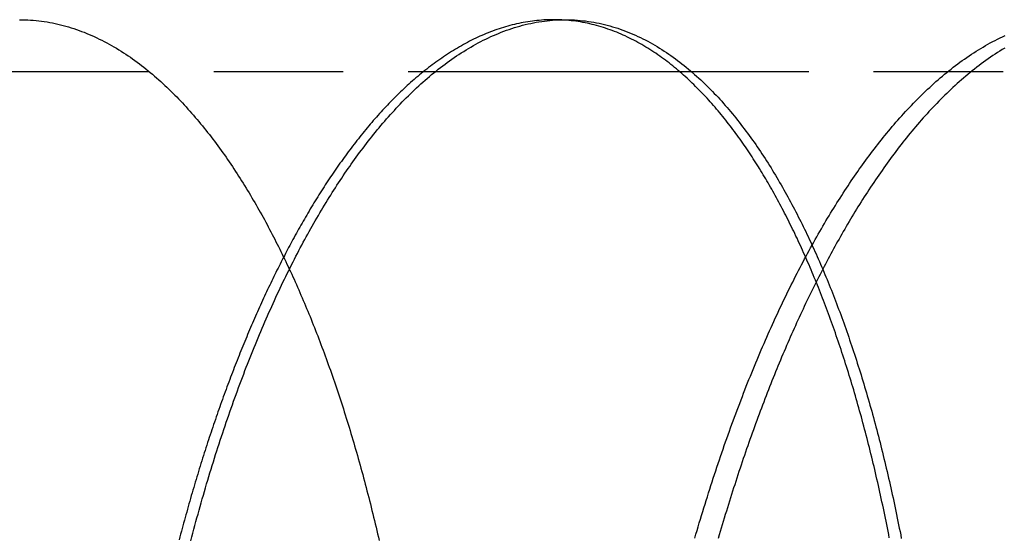
# Model space of a CAD drawing. Extents: x -75 to 331, y -227 to 309.
# Drawn here: x 256 to 275, y 150 to 160 of the extents above; entities that cross this region are included whole.
import ezdxf

# ---------------------------------------------------------------- set-up
doc = ezdxf.new("R2010")
doc.units = 0
doc.header["$LTSCALE"] = 10
doc.linetypes.add('VERDECKT', pattern=[0.375, 0.25, -0.125])
doc.layers.get('0').update_dxf_attribs({"linetype": 'CONTINUOUS'})
doc.layers.add('KUNSTSTOFF', color=254, linetype='CONTINUOUS')

# ---------------------------------------------------------------- blocks, each defined once
blk = doc.blocks.new('A$CBB1A0C52')
at = {"color": 1, "linetype": 'VERDECKT', "extrusion": (-2e-16, 1, -2e-16)}
for p, q in [((10.31103, 160.20257), (10.53951, 160.20257)), ((-8.0314, 159.20257), (0, 159.20257)), ((0, 159.20257), (8.0314, 159.20257)), ((12.74298, 159.20257), (28.32078, 159.20257))]:
    blk.add_line(p, q, dxfattribs=at)
at = {"color": 3, "linetype": 'CONTINUOUS', "extrusion": (-2e-16, 1, -2e-16)}
blk.add_line((8.0314, 159.20257), (12.74298, 159.20257), dxfattribs=at)
at = {"color": 1}
for points in [[(-0.00369, 160.203, 0), (0.04937, 160.202, 0), (0.10249, 160.201, 0), (0.15565, 160.199, 0), (0.20886, 160.196, 0), (0.26211, 160.192, 0), (0.31541, 160.187, 0), (0.36875, 160.181, 0), (0.42213, 160.175, 0), (0.47539, 160.167, 0), (0.52841, 160.159, 0), (0.5812, 160.15, 0), (0.63377, 160.14, 0), (0.68609, 160.129, 0), (0.73818, 160.117, 0), (0.79003, 160.105, 0), (0.84164, 160.092, 0), (0.89301, 160.078, 0), (0.94414, 160.063, 0), (0.99503, 160.047, 0), (1.04566, 160.031, 0), (1.09605, 160.014, 0), (1.1462, 159.996, 0), (1.19609, 159.978, 0), (1.24573, 159.959, 0), (1.29511, 159.939, 0), (1.34424, 159.918, 0), (1.39312, 159.897, 0), (1.44173, 159.875, 0), (1.49009, 159.853, 0), (1.53819, 159.829, 0), (1.58602, 159.806, 0), (1.63359, 159.781, 0), (1.68089, 159.756, 0), (1.72789, 159.73, 0), (1.77459, 159.704, 0), (1.82099, 159.678, 0), (1.86709, 159.65, 0), (1.91288, 159.622, 0), (1.95837, 159.594, 0), (2.00356, 159.565, 0), (2.04844, 159.536, 0), (2.09301, 159.506, 0), (2.13728, 159.476, 0), (2.18124, 159.445, 0), (2.22489, 159.414, 0), (2.26823, 159.382, 0), (2.31126, 159.35, 0), (2.35399, 159.317, 0), (2.3964, 159.284, 0), (2.4385, 159.251, 0), (2.48029, 159.217, 0), (2.52176, 159.183, 0), (2.56293, 159.148, 0), (2.60378, 159.114, 0), (2.64431, 159.078, 0), (2.68453, 159.043, 0), (2.72443, 159.007, 0), (2.76402, 158.971, 0), (2.80329, 158.934, 0), (2.84224, 158.898, 0), (2.88087, 158.861, 0), (2.91919, 158.824, 0), (2.95718, 158.786, 0), (2.99485, 158.748, 0), (3.03221, 158.71, 0), (3.06924, 158.672, 0), (3.10594, 158.634, 0), (3.14239, 158.595, 0), (3.17862, 158.556, 0), (3.21465, 158.517, 0), (3.25046, 158.477, 0), (3.28606, 158.437, 0), (3.32145, 158.397, 0), (3.35663, 158.357, 0), (3.3916, 158.316, 0), (3.42636, 158.275, 0), (3.46091, 158.234, 0), (3.49526, 158.193, 0), (3.52939, 158.151, 0), (3.56331, 158.109, 0), (3.59703, 158.067, 0), (3.63054, 158.025, 0), (3.66384, 157.982, 0), (3.69693, 157.939, 0), (3.72981, 157.896, 0), (3.76249, 157.853, 0), (3.79496, 157.809, 0), (3.82722, 157.766, 0), (3.85927, 157.722, 0), (3.89112, 157.678, 0), (3.92276, 157.633, 0), (3.9542, 157.589, 0), (3.98542, 157.544, 0), (4.01645, 157.499, 0), (4.04726, 157.454, 0), (4.07788, 157.409, 0), (4.10828, 157.364, 0), (4.13848, 157.319, 0), (4.16848, 157.273, 0), (4.19827, 157.227, 0), (4.22786, 157.182, 0), (4.25725, 157.136, 0), (4.28643, 157.09, 0), (4.3154, 157.043, 0), (4.34417, 156.997, 0), (4.37274, 156.951, 0), (4.40111, 156.904, 0), (4.42927, 156.857, 0), (4.45723, 156.811, 0), (4.48499, 156.764, 0), (4.51255, 156.717, 0), (4.5399, 156.67, 0), (4.56706, 156.623, 0), (4.59401, 156.576, 0), (4.62076, 156.529, 0), (4.6473, 156.482, 0), (4.67365, 156.435, 0), (4.6998, 156.387, 0), (4.72574, 156.34, 0), (4.75149, 156.293, 0), (4.77704, 156.245, 0), (4.80238, 156.198, 0), (4.82753, 156.151, 0), (4.85248, 156.103, 0), (4.87722, 156.056, 0), (4.90177, 156.009, 0), (4.92612, 155.961, 0), (4.95028, 155.914, 0), (4.97423, 155.866, 0), (4.99798, 155.819, 0), (5.02159, 155.772, 0), (5.04512, 155.724, 0), (5.06857, 155.676, 0), (5.09194, 155.628, 0), (5.11524, 155.58, 0), (5.13845, 155.532, 0), (5.16159, 155.483, 0), (5.18465, 155.434, 0), (5.20762, 155.385, 0), (5.23052, 155.336, 0), (5.25334, 155.286, 0), (5.27608, 155.237, 0), (5.29874, 155.187, 0), (5.32131, 155.137, 0), (5.34381, 155.086, 0), (5.36623, 155.036, 0), (5.38856, 154.985, 0), (5.41082, 154.934, 0), (5.43299, 154.883, 0), (5.45508, 154.832, 0), (5.4771, 154.78, 0), (5.49902, 154.729, 0), (5.52087, 154.677, 0), (5.54264, 154.625, 0), (5.56432, 154.573, 0), (5.58592, 154.52, 0), (5.60744, 154.468, 0), (5.62887, 154.415, 0), (5.65023, 154.362, 0), (5.67149, 154.308, 0), (5.69268, 154.255, 0), (5.71378, 154.201, 0), (5.7348, 154.148, 0), (5.75573, 154.094, 0), (5.77659, 154.039, 0), (5.79735, 153.985, 0), (5.81803, 153.931, 0), (5.83863, 153.876, 0), (5.85914, 153.821, 0), (5.87957, 153.766, 0), (5.89991, 153.71, 0), (5.92017, 153.655, 0), (5.94034, 153.599, 0), (5.96043, 153.543, 0), (5.98043, 153.487, 0), (6.00034, 153.431, 0), (6.02017, 153.375, 0), (6.03991, 153.318, 0), (6.05956, 153.261, 0), (6.07913, 153.204, 0), (6.09861, 153.147, 0), (6.11801, 153.09, 0), (6.13731, 153.032, 0), (6.15653, 152.975, 0), (6.17566, 152.917, 0), (6.19471, 152.859, 0), (6.21366, 152.801, 0), (6.23253, 152.742, 0), (6.25131, 152.684, 0), (6.27, 152.625, 0), (6.2886, 152.566, 0), (6.30711, 152.507, 0), (6.32554, 152.448, 0), (6.34387, 152.388, 0), (6.36212, 152.329, 0), (6.38027, 152.269, 0), (6.39834, 152.209, 0), (6.41631, 152.149, 0), (6.4342, 152.089, 0), (6.45199, 152.028, 0), (6.4697, 151.968, 0), (6.48731, 151.907, 0), (6.50483, 151.846, 0), (6.52227, 151.785, 0), (6.53961, 151.723, 0), (6.55686, 151.662, 0), (6.57401, 151.6, 0), (6.59108, 151.539, 0), (6.60805, 151.477, 0), (6.62493, 151.414, 0), (6.64172, 151.352, 0), (6.65842, 151.29, 0), (6.67502, 151.227, 0), (6.69154, 151.164, 0), (6.70795, 151.102, 0), (6.72428, 151.038, 0), (6.74051, 150.975, 0), (6.75665, 150.912, 0), (6.77269, 150.848, 0), (6.78864, 150.785, 0), (6.8045, 150.721, 0), (6.82026, 150.657, 0), (6.83593, 150.592, 0), (6.8515, 150.528, 0), (6.86698, 150.464, 0), (6.88236, 150.399, 0), (6.89765, 150.334, 0), (6.91284, 150.269, 0), (6.92793, 150.204, 0), (6.94293, 150.139, 0)], [(10.4252, 160.2, 0), (10.3819, 160.202, 0), (10.3385, 160.202, 0), (10.2951, 160.203, 0), (10.2516, 160.202, 0), (10.2081, 160.201, 0), (10.1645, 160.199, 0), (10.1209, 160.197, 0), (10.0772, 160.194, 0), (10.0334, 160.19, 0), (9.98961, 160.186, 0), (9.94575, 160.181, 0), (9.90184, 160.176, 0), (9.85796, 160.17, 0), (9.81421, 160.163, 0), (9.7706, 160.156, 0), (9.72712, 160.148, 0), (9.68377, 160.14, 0), (9.64057, 160.131, 0), (9.5975, 160.122, 0), (9.55458, 160.112, 0), (9.51179, 160.101, 0), (9.46915, 160.09, 0), (9.42665, 160.079, 0), (9.38429, 160.066, 0), (9.34208, 160.054, 0), (9.30002, 160.041, 0), (9.2581, 160.027, 0), (9.21634, 160.013, 0), (9.17472, 159.998, 0), (9.13325, 159.983, 0), (9.09194, 159.967, 0), (9.05078, 159.951, 0), (9.00977, 159.934, 0), (8.96892, 159.917, 0), (8.92822, 159.9, 0), (8.88768, 159.882, 0), (8.84731, 159.863, 0), (8.80709, 159.844, 0), (8.76703, 159.825, 0), (8.72713, 159.805, 0), (8.6874, 159.785, 0), (8.64783, 159.765, 0), (8.60844, 159.744, 0), (8.56924, 159.722, 0), (8.53023, 159.7, 0), (8.49141, 159.678, 0), (8.45278, 159.656, 0), (8.41434, 159.633, 0), (8.3761, 159.609, 0), (8.33804, 159.586, 0), (8.30019, 159.562, 0), (8.26252, 159.537, 0), (8.22505, 159.513, 0), (8.18778, 159.488, 0), (8.1507, 159.462, 0), (8.11382, 159.437, 0), (8.07714, 159.411, 0), (8.04065, 159.385, 0), (8.00436, 159.358, 0), (7.96828, 159.331, 0), (7.93239, 159.304, 0), (7.8967, 159.277, 0), (7.86121, 159.249, 0), (7.82593, 159.221, 0), (7.79085, 159.193, 0), (7.75597, 159.164, 0), (7.72129, 159.136, 0), (7.68682, 159.107, 0), (7.65255, 159.078, 0), (7.61849, 159.048, 0), (7.58463, 159.019, 0), (7.55098, 158.989, 0), (7.51754, 158.959, 0), (7.48431, 158.929, 0), (7.45128, 158.898, 0), (7.41847, 158.868, 0), (7.38586, 158.837, 0), (7.35346, 158.806, 0), (7.32128, 158.775, 0), (7.28931, 158.743, 0), (7.25754, 158.712, 0), (7.226, 158.68, 0), (7.19466, 158.649, 0), (7.16353, 158.617, 0), (7.13254, 158.585, 0), (7.10168, 158.552, 0), (7.07096, 158.52, 0), (7.04038, 158.487, 0), (7.00993, 158.454, 0), (6.97961, 158.421, 0), (6.94944, 158.388, 0), (6.91939, 158.354, 0), (6.88949, 158.321, 0), (6.85972, 158.287, 0), (6.83008, 158.253, 0), (6.80058, 158.219, 0), (6.77122, 158.184, 0), (6.74199, 158.15, 0), (6.7129, 158.115, 0), (6.68395, 158.08, 0), (6.65512, 158.045, 0), (6.62644, 158.01, 0), (6.59789, 157.975, 0), (6.56948, 157.939, 0), (6.5412, 157.903, 0), (6.51306, 157.868, 0), (6.48505, 157.832, 0), (6.45718, 157.796, 0), (6.42944, 157.759, 0), (6.40184, 157.723, 0), (6.37438, 157.687, 0), (6.34705, 157.65, 0), (6.31985, 157.613, 0), (6.2928, 157.576, 0), (6.26587, 157.539, 0), (6.23909, 157.502, 0), (6.21244, 157.465, 0), (6.18592, 157.428, 0), (6.15954, 157.39, 0), (6.1333, 157.353, 0), (6.10719, 157.315, 0), (6.08122, 157.277, 0), (6.05538, 157.24, 0), (6.02968, 157.202, 0), (6.00411, 157.164, 0), (5.97868, 157.126, 0), (5.95338, 157.088, 0), (5.92822, 157.049, 0), (5.9032, 157.011, 0), (5.87831, 156.973, 0), (5.85356, 156.934, 0), (5.82894, 156.896, 0), (5.80446, 156.857, 0), (5.78011, 156.818, 0), (5.7559, 156.78, 0), (5.73183, 156.741, 0), (5.70789, 156.702, 0), (5.68408, 156.663, 0), (5.66041, 156.624, 0), (5.63688, 156.585, 0), (5.61348, 156.546, 0), (5.59022, 156.507, 0), (5.56709, 156.468, 0), (5.5441, 156.429, 0), (5.52124, 156.39, 0), (5.49852, 156.351, 0), (5.47594, 156.312, 0), (5.45349, 156.272, 0), (5.43118, 156.233, 0), (5.409, 156.194, 0), (5.38695, 156.155, 0), (5.36505, 156.115, 0), (5.34327, 156.076, 0), (5.32164, 156.037, 0), (5.30014, 155.998, 0), (5.27877, 155.959, 0), (5.25754, 155.919, 0), (5.23644, 155.88, 0), (5.21548, 155.841, 0), (5.19466, 155.802, 0), (5.17389, 155.762, 0), (5.15318, 155.723, 0), (5.13251, 155.683, 0), (5.11189, 155.644, 0), (5.09132, 155.604, 0), (5.0708, 155.564, 0), (5.05033, 155.524, 0), (5.02991, 155.483, 0), (5.00954, 155.443, 0), (4.98921, 155.402, 0), (4.96894, 155.362, 0), (4.94871, 155.321, 0), (4.92853, 155.28, 0), (4.90841, 155.239, 0), (4.88833, 155.197, 0), (4.8683, 155.156, 0), (4.84832, 155.114, 0), (4.8284, 155.073, 0), (4.80852, 155.031, 0), (4.78869, 154.989, 0), (4.76892, 154.947, 0), (4.74919, 154.905, 0), (4.72951, 154.862, 0), (4.70989, 154.82, 0), (4.69032, 154.777, 0), (4.67079, 154.734, 0), (4.65132, 154.691, 0), (4.6319, 154.648, 0), (4.61253, 154.605, 0), (4.59322, 154.562, 0), (4.57395, 154.518, 0), (4.55474, 154.475, 0), (4.53557, 154.431, 0), (4.51646, 154.387, 0), (4.49741, 154.343, 0), (4.4784, 154.299, 0), (4.45945, 154.255, 0), (4.44055, 154.21, 0), (4.4217, 154.166, 0), (4.4029, 154.121, 0), (4.38416, 154.077, 0), (4.36547, 154.032, 0), (4.34683, 153.987, 0), (4.32825, 153.941, 0), (4.30972, 153.896, 0), (4.29124, 153.851, 0), (4.27282, 153.805, 0), (4.25445, 153.76, 0), (4.23613, 153.714, 0), (4.21787, 153.668, 0), (4.19966, 153.622, 0), (4.18151, 153.576, 0), (4.16341, 153.529, 0), (4.14536, 153.483, 0), (4.12737, 153.436, 0), (4.10944, 153.39, 0), (4.09156, 153.343, 0), (4.07373, 153.296, 0), (4.05596, 153.249, 0), (4.03824, 153.202, 0), (4.02058, 153.154, 0), (4.00297, 153.107, 0), (3.98542, 153.059, 0), (3.96793, 153.012, 0), (3.95049, 152.964, 0), (3.9331, 152.916, 0), (3.91578, 152.868, 0), (3.8985, 152.82, 0), (3.88129, 152.772, 0), (3.86413, 152.723, 0), (3.84703, 152.675, 0), (3.82998, 152.626, 0), (3.81299, 152.577, 0), (3.79606, 152.528, 0), (3.77918, 152.479, 0), (3.76236, 152.43, 0), (3.7456, 152.381, 0), (3.72889, 152.332, 0), (3.71224, 152.282, 0), (3.69565, 152.233, 0), (3.67912, 152.183, 0), (3.66265, 152.133, 0), (3.64623, 152.083, 0), (3.62987, 152.033, 0), (3.61357, 151.983, 0), (3.59733, 151.933, 0), (3.58114, 151.882, 0), (3.56502, 151.832, 0), (3.54895, 151.781, 0), (3.53294, 151.73, 0), (3.51699, 151.68, 0), (3.5011, 151.629, 0), (3.48526, 151.577, 0), (3.46949, 151.526, 0), (3.45378, 151.475, 0), (3.43812, 151.424, 0), (3.42253, 151.372, 0), (3.40699, 151.32, 0), (3.39152, 151.269, 0), (3.3761, 151.217, 0), (3.36074, 151.165, 0), (3.34545, 151.113, 0), (3.33021, 151.061, 0), (3.31504, 151.008, 0), (3.29992, 150.956, 0), (3.28487, 150.903, 0), (3.26987, 150.851, 0), (3.25494, 150.798, 0), (3.24007, 150.745, 0), (3.22525, 150.692, 0), (3.2105, 150.639, 0), (3.19582, 150.586, 0), (3.18119, 150.533, 0), (3.16662, 150.479, 0), (3.15212, 150.426, 0), (3.13768, 150.372, 0), (3.12329, 150.319, 0), (3.10898, 150.265, 0), (3.09472, 150.211, 0), (3.08052, 150.157, 0)], [(13.0401, 150.187, 0), (13.0616, 150.261, 0), (13.0831, 150.335, 0), (13.1048, 150.408, 0), (13.1265, 150.481, 0), (13.1484, 150.554, 0), (13.1704, 150.627, 0), (13.1925, 150.7, 0), (13.2147, 150.772, 0), (13.237, 150.844, 0), (13.2595, 150.916, 0), (13.282, 150.988, 0), (13.3047, 151.06, 0), (13.3275, 151.132, 0), (13.3503, 151.203, 0), (13.3733, 151.274, 0), (13.3964, 151.345, 0), (13.4197, 151.416, 0), (13.443, 151.487, 0), (13.4664, 151.557, 0), (13.49, 151.627, 0), (13.5136, 151.697, 0), (13.5374, 151.767, 0), (13.5612, 151.837, 0), (13.5852, 151.906, 0), (13.6093, 151.976, 0), (13.6335, 152.045, 0), (13.6578, 152.113, 0), (13.6822, 152.182, 0), (13.7067, 152.251, 0), (13.7313, 152.319, 0), (13.7561, 152.387, 0), (13.7809, 152.455, 0), (13.8058, 152.522, 0), (13.8308, 152.59, 0), (13.8559, 152.657, 0), (13.8811, 152.724, 0), (13.9064, 152.791, 0), (13.9318, 152.857, 0), (13.9572, 152.923, 0), (13.9828, 152.989, 0), (14.0084, 153.055, 0), (14.0342, 153.12, 0), (14.06, 153.185, 0), (14.0859, 153.25, 0), (14.1119, 153.315, 0), (14.1379, 153.379, 0), (14.1641, 153.443, 0), (14.1903, 153.507, 0), (14.2167, 153.571, 0), (14.2431, 153.634, 0), (14.2696, 153.697, 0), (14.2961, 153.76, 0), (14.3228, 153.823, 0), (14.3496, 153.885, 0), (14.3764, 153.948, 0), (14.4033, 154.009, 0), (14.4303, 154.071, 0), (14.4574, 154.132, 0), (14.4845, 154.193, 0), (14.5118, 154.254, 0), (14.5391, 154.315, 0), (14.5665, 154.375, 0), (14.5939, 154.435, 0), (14.6215, 154.495, 0), (14.6491, 154.554, 0), (14.6769, 154.614, 0), (14.7046, 154.673, 0), (14.7325, 154.731, 0), (14.7605, 154.79, 0), (14.7885, 154.848, 0), (14.8166, 154.906, 0), (14.8448, 154.964, 0), (14.873, 155.021, 0), (14.9013, 155.078, 0), (14.9297, 155.135, 0), (14.9582, 155.191, 0), (14.9868, 155.248, 0), (15.0154, 155.304, 0), (15.0441, 155.359, 0), (15.0729, 155.415, 0), (15.1017, 155.47, 0), (15.1306, 155.525, 0), (15.1596, 155.58, 0), (15.1887, 155.634, 0), (15.2178, 155.688, 0), (15.247, 155.742, 0), (15.2763, 155.795, 0), (15.3057, 155.849, 0), (15.3351, 155.902, 0), (15.3646, 155.954, 0), (15.3941, 156.007, 0), (15.4237, 156.059, 0), (15.4534, 156.111, 0), (15.4832, 156.162, 0), (15.513, 156.214, 0), (15.5429, 156.264, 0), (15.5729, 156.315, 0), (15.6029, 156.366, 0), (15.633, 156.416, 0), (15.6631, 156.466, 0), (15.6934, 156.515, 0), (15.7236, 156.564, 0), (15.754, 156.613, 0), (15.7844, 156.662, 0), (15.8149, 156.71, 0), (15.8454, 156.758, 0), (15.8761, 156.806, 0), (15.9067, 156.854, 0), (15.9375, 156.901, 0), (15.9682, 156.948, 0), (15.9991, 156.994, 0), (16.03, 157.041, 0), (16.061, 157.087, 0), (16.092, 157.133, 0), (16.1231, 157.178, 0), (16.1543, 157.223, 0), (16.1855, 157.268, 0), (16.2168, 157.312, 0), (16.2481, 157.357, 0), (16.2796, 157.401, 0), (16.3113, 157.445, 0), (16.3433, 157.489, 0), (16.3755, 157.532, 0), (16.408, 157.576, 0), (16.4407, 157.62, 0), (16.4737, 157.664, 0), (16.5069, 157.707, 0), (16.5404, 157.751, 0), (16.5741, 157.794, 0), (16.608, 157.837, 0), (16.6422, 157.881, 0), (16.6767, 157.924, 0), (16.7114, 157.966, 0), (16.7463, 158.009, 0), (16.7815, 158.052, 0), (16.817, 158.094, 0), (16.8526, 158.137, 0), (16.8886, 158.179, 0), (16.9247, 158.22, 0), (16.9611, 158.262, 0), (16.9977, 158.304, 0), (17.0346, 158.345, 0), (17.0717, 158.386, 0), (17.1091, 158.427, 0), (17.1466, 158.467, 0), (17.1845, 158.508, 0), (17.2225, 158.548, 0), (17.2608, 158.588, 0), (17.2993, 158.627, 0), (17.338, 158.667, 0), (17.377, 158.706, 0), (17.4162, 158.744, 0), (17.4557, 158.783, 0), (17.4954, 158.821, 0), (17.5353, 158.858, 0), (17.5754, 158.896, 0), (17.6157, 158.933, 0), (17.6563, 158.97, 0), (17.6971, 159.006, 0), (17.7381, 159.042, 0), (17.7794, 159.078, 0), (17.8209, 159.113, 0), (17.8626, 159.148, 0), (17.9045, 159.182, 0), (17.9467, 159.217, 0), (17.989, 159.25, 0), (18.0316, 159.284, 0), (18.0744, 159.316, 0), (18.1174, 159.349, 0), (18.1607, 159.381, 0), (18.2042, 159.412, 0), (18.2479, 159.443, 0), (18.292, 159.474, 0), (18.3363, 159.504, 0), (18.3809, 159.534, 0), (18.4257, 159.563, 0), (18.4708, 159.592, 0), (18.5162, 159.62, 0), (18.5618, 159.648, 0), (18.6077, 159.675, 0), (18.6539, 159.702, 0), (18.7003, 159.728, 0), (18.7469, 159.754, 0), (18.7938, 159.779, 0), (18.841, 159.803, 0), (18.8884, 159.827, 0), (18.936, 159.85, 0), (18.9839, 159.873, 0), (19.032, 159.895, 0)], [(19.0244, 159.654, 0), (18.978, 159.626, 0), (18.9318, 159.597, 0), (18.8859, 159.568, 0), (18.8403, 159.539, 0), (18.7949, 159.508, 0), (18.7498, 159.478, 0), (18.7049, 159.447, 0), (18.6603, 159.415, 0), (18.616, 159.383, 0), (18.5719, 159.351, 0), (18.5282, 159.318, 0), (18.4847, 159.284, 0), (18.4414, 159.25, 0), (18.3985, 159.216, 0), (18.3558, 159.182, 0), (18.3134, 159.147, 0), (18.2713, 159.112, 0), (18.2295, 159.076, 0), (18.1879, 159.04, 0), (18.1467, 159.004, 0), (18.1057, 158.967, 0), (18.065, 158.93, 0), (18.0247, 158.893, 0), (17.9846, 158.856, 0), (17.9448, 158.818, 0), (17.9053, 158.78, 0), (17.866, 158.742, 0), (17.8271, 158.703, 0), (17.7885, 158.665, 0), (17.7502, 158.626, 0), (17.7121, 158.587, 0), (17.6741, 158.547, 0), (17.6363, 158.507, 0), (17.5988, 158.467, 0), (17.5614, 158.427, 0), (17.5242, 158.386, 0), (17.4871, 158.345, 0), (17.4503, 158.304, 0), (17.4136, 158.262, 0), (17.3772, 158.221, 0), (17.3409, 158.179, 0), (17.3048, 158.136, 0), (17.2689, 158.094, 0), (17.2332, 158.051, 0), (17.1977, 158.008, 0), (17.1624, 157.965, 0), (17.1272, 157.921, 0), (17.0923, 157.878, 0), (17.0575, 157.834, 0), (17.0229, 157.79, 0), (16.9885, 157.745, 0), (16.9543, 157.701, 0), (16.9203, 157.656, 0), (16.8865, 157.611, 0), (16.8529, 157.566, 0), (16.8194, 157.521, 0), (16.7862, 157.475, 0), (16.7531, 157.43, 0), (16.7203, 157.384, 0), (16.6876, 157.338, 0), (16.6551, 157.292, 0), (16.6228, 157.246, 0), (16.5908, 157.2, 0), (16.5588, 157.153, 0), (16.5271, 157.107, 0), (16.4956, 157.06, 0), (16.4643, 157.013, 0), (16.4332, 156.966, 0), (16.4022, 156.919, 0), (16.3715, 156.872, 0), (16.3409, 156.825, 0), (16.3106, 156.778, 0), (16.2804, 156.73, 0), (16.2504, 156.683, 0), (16.2207, 156.635, 0), (16.1911, 156.588, 0), (16.1617, 156.54, 0), (16.1325, 156.492, 0), (16.1035, 156.445, 0), (16.0747, 156.397, 0), (16.0461, 156.349, 0), (16.0177, 156.301, 0), (15.9895, 156.254, 0), (15.9615, 156.206, 0), (15.9337, 156.158, 0), (15.9061, 156.11, 0), (15.8787, 156.062, 0), (15.8514, 156.014, 0), (15.8244, 155.966, 0), (15.7976, 155.918, 0), (15.771, 155.871, 0), (15.7445, 155.823, 0), (15.7181, 155.775, 0), (15.6918, 155.726, 0), (15.6655, 155.678, 0), (15.6393, 155.629, 0), (15.6132, 155.58, 0), (15.5871, 155.531, 0), (15.5611, 155.482, 0), (15.5352, 155.432, 0), (15.5093, 155.382, 0), (15.4835, 155.332, 0), (15.4577, 155.282, 0), (15.4321, 155.232, 0), (15.4064, 155.181, 0), (15.3809, 155.13, 0), (15.3554, 155.079, 0), (15.33, 155.028, 0), (15.3046, 154.977, 0), (15.2793, 154.925, 0), (15.2541, 154.873, 0), (15.2289, 154.821, 0), (15.2038, 154.769, 0), (15.1788, 154.717, 0), (15.1539, 154.664, 0), (15.129, 154.611, 0), (15.1042, 154.558, 0), (15.0794, 154.505, 0), (15.0547, 154.451, 0), (15.0301, 154.398, 0), (15.0056, 154.344, 0), (14.9811, 154.29, 0), (14.9567, 154.235, 0), (14.9323, 154.181, 0), (14.9081, 154.126, 0), (14.8839, 154.071, 0), (14.8597, 154.016, 0), (14.8357, 153.961, 0), (14.8117, 153.906, 0), (14.7878, 153.85, 0), (14.7639, 153.794, 0), (14.7402, 153.738, 0), (14.7165, 153.682, 0), (14.6928, 153.626, 0), (14.6693, 153.569, 0), (14.6458, 153.512, 0), (14.6224, 153.455, 0), (14.5991, 153.398, 0), (14.5758, 153.341, 0), (14.5526, 153.283, 0), (14.5295, 153.226, 0), (14.5065, 153.168, 0), (14.4835, 153.11, 0), (14.4606, 153.051, 0), (14.4378, 152.993, 0), (14.415, 152.934, 0), (14.3924, 152.876, 0), (14.3698, 152.817, 0), (14.3473, 152.757, 0), (14.3248, 152.698, 0), (14.3025, 152.638, 0), (14.2802, 152.579, 0), (14.258, 152.519, 0), (14.2358, 152.459, 0), (14.2138, 152.398, 0), (14.1918, 152.338, 0), (14.1699, 152.277, 0), (14.1481, 152.217, 0), (14.1264, 152.156, 0), (14.1047, 152.095, 0), (14.0831, 152.033, 0), (14.0616, 151.972, 0), (14.0402, 151.91, 0), (14.0188, 151.848, 0), (13.9976, 151.786, 0), (13.9764, 151.724, 0), (13.9553, 151.662, 0), (13.9342, 151.599, 0), (13.9133, 151.536, 0), (13.8924, 151.474, 0), (13.8716, 151.411, 0), (13.8509, 151.347, 0), (13.8303, 151.284, 0), (13.8098, 151.22, 0), (13.7893, 151.157, 0), (13.7689, 151.093, 0), (13.7487, 151.029, 0), (13.7284, 150.965, 0), (13.7083, 150.9, 0), (13.6883, 150.836, 0), (13.6683, 150.771, 0), (13.6484, 150.706, 0), (13.6287, 150.641, 0), (13.6089, 150.576, 0), (13.5893, 150.511, 0), (13.5698, 150.445, 0), (13.5503, 150.38, 0), (13.531, 150.314, 0), (13.5117, 150.248, 0), (13.4925, 150.182, 0)]]:
    blk.add_polyline3d(points, dxfattribs=at)
at = {"color": 3}
for points in [[(3.30481, 150.136, 0), (3.32433, 150.21, 0), (3.34398, 150.284, 0), (3.36375, 150.358, 0), (3.38365, 150.432, 0), (3.40367, 150.506, 0), (3.42381, 150.579, 0), (3.44408, 150.653, 0), (3.46447, 150.726, 0), (3.48498, 150.799, 0), (3.50562, 150.872, 0), (3.52638, 150.944, 0), (3.54726, 151.017, 0), (3.56826, 151.089, 0), (3.58939, 151.161, 0), (3.61063, 151.233, 0), (3.632, 151.304, 0), (3.65349, 151.376, 0), (3.67511, 151.447, 0), (3.69684, 151.518, 0), (3.71869, 151.589, 0), (3.74066, 151.66, 0), (3.76276, 151.731, 0), (3.78497, 151.801, 0), (3.80731, 151.871, 0), (3.82976, 151.941, 0), (3.85233, 152.011, 0), (3.87502, 152.08, 0), (3.89783, 152.15, 0), (3.92076, 152.219, 0), (3.94381, 152.288, 0), (3.96698, 152.356, 0), (3.99025, 152.425, 0), (4.01363, 152.493, 0), (4.03711, 152.561, 0), (4.06069, 152.629, 0), (4.08438, 152.696, 0), (4.10817, 152.764, 0), (4.13206, 152.831, 0), (4.15605, 152.897, 0), (4.18015, 152.964, 0), (4.20434, 153.03, 0), (4.22864, 153.096, 0), (4.25304, 153.162, 0), (4.27753, 153.228, 0), (4.30213, 153.293, 0), (4.32683, 153.358, 0), (4.35162, 153.423, 0), (4.37651, 153.487, 0), (4.40151, 153.551, 0), (4.4266, 153.615, 0), (4.45178, 153.679, 0), (4.47707, 153.743, 0), (4.50245, 153.806, 0), (4.52792, 153.869, 0), (4.5535, 153.931, 0), (4.57917, 153.994, 0), (4.60493, 154.056, 0), (4.63079, 154.118, 0), (4.65674, 154.18, 0), (4.68279, 154.241, 0), (4.70893, 154.302, 0), (4.73517, 154.363, 0), (4.7615, 154.423, 0), (4.78792, 154.484, 0), (4.81443, 154.544, 0), (4.84104, 154.604, 0), (4.86774, 154.663, 0), (4.89453, 154.722, 0), (4.92141, 154.781, 0), (4.94838, 154.84, 0), (4.97544, 154.898, 0), (5.00259, 154.957, 0), (5.02984, 155.015, 0), (5.05717, 155.072, 0), (5.08459, 155.129, 0), (5.11209, 155.187, 0), (5.13969, 155.243, 0), (5.16738, 155.3, 0), (5.19515, 155.356, 0), (5.22301, 155.412, 0), (5.25095, 155.468, 0), (5.27898, 155.523, 0), (5.3071, 155.578, 0), (5.33531, 155.633, 0), (5.36359, 155.688, 0), (5.39197, 155.742, 0), (5.42043, 155.796, 0), (5.44897, 155.849, 0), (5.4776, 155.903, 0), (5.50631, 155.956, 0), (5.5351, 156.009, 0), (5.56398, 156.061, 0), (5.59294, 156.114, 0), (5.62198, 156.166, 0), (5.6511, 156.217, 0), (5.68031, 156.269, 0), (5.70959, 156.32, 0), (5.73896, 156.371, 0), (5.76841, 156.421, 0), (5.79793, 156.471, 0), (5.82754, 156.521, 0), (5.85722, 156.571, 0), (5.88699, 156.62, 0), (5.91683, 156.669, 0), (5.94675, 156.718, 0), (5.97675, 156.767, 0), (6.00683, 156.815, 0), (6.03698, 156.863, 0), (6.06721, 156.91, 0), (6.09752, 156.957, 0), (6.1279, 157.004, 0), (6.15836, 157.051, 0), (6.1889, 157.097, 0), (6.21951, 157.143, 0), (6.25019, 157.189, 0), (6.28095, 157.235, 0), (6.31178, 157.28, 0), (6.34269, 157.325, 0), (6.37374, 157.369, 0), (6.40506, 157.414, 0), (6.43665, 157.458, 0), (6.46851, 157.503, 0), (6.50063, 157.547, 0), (6.53302, 157.592, 0), (6.56568, 157.636, 0), (6.5986, 157.68, 0), (6.63178, 157.724, 0), (6.66523, 157.768, 0), (6.69894, 157.812, 0), (6.73292, 157.856, 0), (6.76716, 157.9, 0), (6.80166, 157.943, 0), (6.83643, 157.987, 0), (6.87145, 158.03, 0), (6.90674, 158.073, 0), (6.94229, 158.116, 0), (6.9781, 158.158, 0), (7.01417, 158.201, 0), (7.0505, 158.243, 0), (7.08708, 158.285, 0), (7.12393, 158.327, 0), (7.16104, 158.369, 0), (7.1984, 158.41, 0), (7.23602, 158.451, 0), (7.2739, 158.492, 0), (7.31204, 158.533, 0), (7.35043, 158.573, 0), (7.38908, 158.614, 0), (7.42798, 158.653, 0), (7.46714, 158.693, 0), (7.50656, 158.732, 0), (7.54623, 158.771, 0), (7.58615, 158.81, 0), (7.62632, 158.848, 0), (7.66675, 158.886, 0), (7.70743, 158.924, 0), (7.74837, 158.961, 0), (7.78955, 158.998, 0), (7.83099, 159.034, 0), (7.87268, 159.07, 0), (7.91462, 159.106, 0), (7.95681, 159.142, 0), (7.99924, 159.177, 0), (8.04193, 159.211, 0), (8.08487, 159.245, 0), (8.12805, 159.279, 0), (8.17149, 159.312, 0), (8.21517, 159.345, 0), (8.2591, 159.377, 0), (8.30334, 159.409, 0), (8.34788, 159.441, 0), (8.39273, 159.472, 0), (8.43789, 159.502, 0), (8.48334, 159.532, 0), (8.52911, 159.562, 0), (8.57517, 159.591, 0), (8.62152, 159.62, 0), (8.66818, 159.648, 0), (8.71513, 159.675, 0), (8.76237, 159.702, 0), (8.8099, 159.729, 0), (8.85773, 159.755, 0), (8.90584, 159.78, 0), (8.95423, 159.805, 0), (9.00291, 159.829, 0), (9.05187, 159.852, 0), (9.10111, 159.875, 0), (9.15063, 159.897, 0), (9.20043, 159.919, 0), (9.2505, 159.939, 0), (9.30085, 159.96, 0), (9.35146, 159.979, 0), (9.40235, 159.998, 0), (9.45351, 160.016, 0), (9.50493, 160.033, 0), (9.55661, 160.049, 0), (9.60856, 160.065, 0), (9.66077, 160.08, 0), (9.71322, 160.094, 0), (9.76576, 160.108, 0), (9.81834, 160.12, 0), (9.87098, 160.132, 0), (9.92365, 160.142, 0), (9.97637, 160.152, 0), (10.0291, 160.161, 0), (10.0819, 160.169, 0), (10.1348, 160.177, 0), (10.1876, 160.183, 0), (10.2406, 160.188, 0), (10.2935, 160.193, 0), (10.3465, 160.197, 0), (10.3995, 160.199, 0), (10.4525, 160.201, 0), (10.5055, 160.202, 0), (10.5586, 160.203, 0), (10.6117, 160.202, 0), (10.6648, 160.2, 0), (10.7179, 160.197, 0), (10.7711, 160.194, 0), (10.8242, 160.19, 0), (10.8774, 160.184, 0), (10.9306, 160.178, 0), (10.9837, 160.171, 0), (11.0365, 160.163, 0), (11.089, 160.154, 0), (11.1413, 160.144, 0), (11.1934, 160.134, 0), (11.2451, 160.122, 0), (11.2966, 160.11, 0), (11.3478, 160.097, 0), (11.3988, 160.083, 0), (11.4495, 160.068, 0), (11.4999, 160.053, 0), (11.55, 160.037, 0), (11.5998, 160.02, 0), (11.6494, 160.002, 0), (11.6987, 159.984, 0), (11.7477, 159.964, 0), (11.7964, 159.944, 0), (11.8448, 159.924, 0), (11.893, 159.903, 0), (11.9409, 159.881, 0), (11.9885, 159.858, 0), (12.0358, 159.835, 0), (12.0828, 159.811, 0), (12.1295, 159.786, 0), (12.1759, 159.761, 0), (12.222, 159.735, 0), (12.2678, 159.709, 0), (12.3133, 159.682, 0), (12.3584, 159.654, 0), (12.4032, 159.626, 0), (12.4476, 159.597, 0), (12.4918, 159.568, 0), (12.5356, 159.539, 0), (12.5791, 159.508, 0), (12.6222, 159.478, 0), (12.665, 159.447, 0), (12.7075, 159.415, 0), (12.7497, 159.383, 0), (12.7915, 159.351, 0), (12.833, 159.318, 0), (12.8742, 159.284, 0), (12.915, 159.25, 0), (12.9555, 159.216, 0), (12.9957, 159.182, 0), (13.0355, 159.147, 0), (13.075, 159.112, 0), (13.1142, 159.076, 0), (13.1531, 159.04, 0), (13.1916, 159.004, 0), (13.2297, 158.967, 0), (13.2676, 158.93, 0), (13.3051, 158.893, 0), (13.3423, 158.856, 0), (13.3791, 158.818, 0), (13.4157, 158.78, 0), (13.4518, 158.742, 0), (13.4877, 158.703, 0), (13.5232, 158.665, 0), (13.5584, 158.626, 0), (13.5934, 158.587, 0), (13.6281, 158.547, 0), (13.6626, 158.507, 0), (13.6969, 158.467, 0), (13.731, 158.427, 0), (13.7648, 158.386, 0), (13.7984, 158.345, 0), (13.8318, 158.304, 0), (13.865, 158.262, 0), (13.8979, 158.221, 0), (13.9307, 158.179, 0), (13.9632, 158.136, 0), (13.9955, 158.094, 0), (14.0275, 158.051, 0), (14.0594, 158.008, 0), (14.091, 157.965, 0), (14.1224, 157.921, 0), (14.1536, 157.878, 0), (14.1846, 157.834, 0), (14.2153, 157.79, 0), (14.2458, 157.745, 0), (14.2761, 157.701, 0), (14.3062, 157.656, 0), (14.3361, 157.611, 0), (14.3658, 157.566, 0), (14.3952, 157.521, 0), (14.4245, 157.475, 0), (14.4535, 157.43, 0), (14.4823, 157.384, 0), (14.5109, 157.338, 0), (14.5393, 157.292, 0), (14.5674, 157.246, 0), (14.5954, 157.2, 0), (14.6231, 157.153, 0), (14.6507, 157.107, 0), (14.678, 157.06, 0), (14.7051, 157.013, 0), (14.732, 156.966, 0), (14.7587, 156.919, 0), (14.7852, 156.872, 0), (14.8114, 156.825, 0), (14.8375, 156.778, 0), (14.8634, 156.73, 0), (14.889, 156.683, 0), (14.9144, 156.635, 0), (14.9397, 156.588, 0), (14.9647, 156.54, 0), (14.9895, 156.492, 0), (15.0141, 156.445, 0), (15.0385, 156.397, 0), (15.0627, 156.349, 0), (15.0867, 156.301, 0), (15.1105, 156.254, 0), (15.1341, 156.206, 0), (15.1575, 156.158, 0), (15.1807, 156.11, 0), (15.2037, 156.062, 0), (15.2265, 156.014, 0), (15.2491, 155.966, 0), (15.2714, 155.918, 0), (15.2936, 155.871, 0), (15.3156, 155.823, 0), (15.3375, 155.775, 0), (15.3594, 155.726, 0), (15.3811, 155.678, 0), (15.4028, 155.629, 0), (15.4243, 155.58, 0), (15.4458, 155.531, 0), (15.4672, 155.482, 0), (15.4885, 155.432, 0), (15.5097, 155.382, 0), (15.5308, 155.332, 0), (15.5519, 155.282, 0), (15.5728, 155.232, 0), (15.5937, 155.181, 0), (15.6144, 155.13, 0), (15.6351, 155.079, 0), (15.6557, 155.028, 0), (15.6762, 154.977, 0), (15.6967, 154.925, 0), (15.717, 154.873, 0), (15.7372, 154.821, 0), (15.7574, 154.769, 0), (15.7774, 154.717, 0), (15.7974, 154.664, 0), (15.8173, 154.611, 0), (15.8371, 154.558, 0), (15.8568, 154.505, 0), (15.8764, 154.451, 0), (15.8959, 154.398, 0), (15.9153, 154.344, 0), (15.9347, 154.29, 0), (15.9539, 154.235, 0), (15.9731, 154.181, 0), (15.9921, 154.126, 0), (16.0111, 154.071, 0), (16.03, 154.016, 0), (16.0488, 153.961, 0), (16.0675, 153.906, 0), (16.0861, 153.85, 0), (16.1046, 153.794, 0), (16.123, 153.738, 0), (16.1414, 153.682, 0), (16.1596, 153.626, 0), (16.1777, 153.569, 0), (16.1958, 153.512, 0), (16.2137, 153.455, 0), (16.2316, 153.398, 0), (16.2494, 153.341, 0), (16.2671, 153.283, 0), (16.2846, 153.226, 0), (16.3021, 153.168, 0), (16.3195, 153.11, 0), (16.3368, 153.051, 0), (16.354, 152.993, 0), (16.3711, 152.934, 0), (16.3882, 152.876, 0), (16.4051, 152.817, 0), (16.4219, 152.757, 0), (16.4386, 152.698, 0), (16.4553, 152.638, 0), (16.4718, 152.579, 0), (16.4883, 152.519, 0), (16.5046, 152.459, 0), (16.5209, 152.398, 0), (16.537, 152.338, 0), (16.5531, 152.277, 0), (16.569, 152.217, 0), (16.5849, 152.156, 0), (16.6007, 152.095, 0), (16.6163, 152.033, 0), (16.6319, 151.972, 0), (16.6474, 151.91, 0), (16.6628, 151.848, 0), (16.6781, 151.786, 0), (16.6933, 151.724, 0), (16.7084, 151.662, 0), (16.7233, 151.599, 0), (16.7382, 151.536, 0), (16.753, 151.474, 0), (16.7677, 151.411, 0), (16.7823, 151.347, 0), (16.7968, 151.284, 0), (16.8112, 151.22, 0), (16.8255, 151.157, 0), (16.8397, 151.093, 0), (16.8538, 151.029, 0), (16.8678, 150.965, 0), (16.8817, 150.9, 0), (16.8956, 150.836, 0), (16.9093, 150.771, 0), (16.9229, 150.706, 0), (16.9364, 150.641, 0), (16.9498, 150.576, 0), (16.9631, 150.511, 0), (16.9763, 150.445, 0), (16.9894, 150.38, 0), (17.0024, 150.314, 0), (17.0153, 150.248, 0), (17.0281, 150.182, 0)], [(16.7962, 150.193, 0), (16.7837, 150.257, 0), (16.7712, 150.321, 0), (16.7586, 150.385, 0), (16.7459, 150.448, 0), (16.7331, 150.512, 0), (16.7202, 150.575, 0), (16.7072, 150.639, 0), (16.6941, 150.702, 0), (16.6809, 150.765, 0), (16.6676, 150.827, 0), (16.6542, 150.89, 0), (16.6407, 150.953, 0), (16.6271, 151.015, 0), (16.6134, 151.077, 0), (16.5996, 151.14, 0), (16.5857, 151.202, 0), (16.5717, 151.264, 0), (16.5576, 151.325, 0), (16.5434, 151.387, 0), (16.5292, 151.448, 0), (16.5148, 151.51, 0), (16.5003, 151.571, 0), (16.4857, 151.632, 0), (16.4711, 151.693, 0), (16.4563, 151.753, 0), (16.4414, 151.814, 0), (16.4265, 151.875, 0), (16.4114, 151.935, 0), (16.3963, 151.995, 0), (16.381, 152.055, 0), (16.3657, 152.115, 0), (16.3503, 152.175, 0), (16.3347, 152.234, 0), (16.3191, 152.293, 0), (16.3034, 152.353, 0), (16.2875, 152.412, 0), (16.2716, 152.471, 0), (16.2556, 152.529, 0), (16.2395, 152.588, 0), (16.2233, 152.646, 0), (16.2071, 152.705, 0), (16.1907, 152.763, 0), (16.1743, 152.82, 0), (16.1577, 152.878, 0), (16.1411, 152.935, 0), (16.1244, 152.993, 0), (16.1076, 153.05, 0), (16.0908, 153.107, 0), (16.0738, 153.163, 0), (16.0568, 153.22, 0), (16.0396, 153.276, 0), (16.0224, 153.332, 0), (16.0051, 153.388, 0), (15.9878, 153.444, 0), (15.9703, 153.5, 0), (15.9527, 153.555, 0), (15.9351, 153.61, 0), (15.9174, 153.665, 0), (15.8996, 153.72, 0), (15.8817, 153.774, 0), (15.8637, 153.829, 0), (15.8456, 153.883, 0), (15.8275, 153.937, 0), (15.8093, 153.991, 0), (15.791, 154.045, 0), (15.7726, 154.098, 0), (15.7541, 154.151, 0), (15.7356, 154.204, 0), (15.7169, 154.257, 0), (15.6982, 154.31, 0), (15.6794, 154.362, 0), (15.6605, 154.414, 0), (15.6416, 154.466, 0), (15.6225, 154.518, 0), (15.6034, 154.57, 0), (15.5842, 154.621, 0), (15.5649, 154.673, 0), (15.5455, 154.724, 0), (15.5261, 154.775, 0), (15.5066, 154.825, 0), (15.487, 154.876, 0), (15.4673, 154.926, 0), (15.4475, 154.976, 0), (15.4276, 155.026, 0), (15.4077, 155.075, 0), (15.3877, 155.125, 0), (15.3676, 155.174, 0), (15.3475, 155.223, 0), (15.3272, 155.272, 0), (15.3069, 155.32, 0), (15.2865, 155.369, 0), (15.266, 155.417, 0), (15.2455, 155.465, 0), (15.2248, 155.513, 0), (15.2041, 155.56, 0), (15.1833, 155.608, 0), (15.1624, 155.655, 0), (15.1415, 155.702, 0), (15.1205, 155.748, 0), (15.0994, 155.795, 0), (15.0782, 155.841, 0), (15.057, 155.887, 0), (15.0356, 155.933, 0), (15.0142, 155.979, 0), (14.9927, 156.024, 0), (14.9712, 156.07, 0), (14.9496, 156.115, 0), (14.9279, 156.159, 0), (14.9061, 156.204, 0), (14.8842, 156.248, 0), (14.8623, 156.293, 0), (14.8403, 156.336, 0), (14.8182, 156.38, 0), (14.796, 156.424, 0), (14.7738, 156.467, 0), (14.7515, 156.51, 0), (14.7291, 156.553, 0), (14.7067, 156.596, 0), (14.6842, 156.638, 0), (14.6616, 156.68, 0), (14.6389, 156.722, 0), (14.6161, 156.764, 0), (14.5933, 156.805, 0), (14.5704, 156.847, 0), (14.5475, 156.888, 0), (14.5244, 156.929, 0), (14.5013, 156.969, 0), (14.4782, 157.01, 0), (14.4549, 157.05, 0), (14.4316, 157.09, 0), (14.4082, 157.13, 0), (14.3847, 157.169, 0), (14.3612, 157.208, 0), (14.3376, 157.247, 0), (14.3139, 157.286, 0), (14.2902, 157.325, 0), (14.2663, 157.363, 0), (14.2424, 157.401, 0), (14.2182, 157.44, 0), (14.1939, 157.478, 0), (14.1693, 157.516, 0), (14.1446, 157.554, 0), (14.1196, 157.592, 0), (14.0945, 157.63, 0), (14.0691, 157.668, 0), (14.0436, 157.706, 0), (14.0178, 157.744, 0), (13.9919, 157.782, 0), (13.9657, 157.819, 0), (13.9393, 157.857, 0), (13.9128, 157.894, 0), (13.886, 157.932, 0), (13.859, 157.969, 0), (13.8319, 158.006, 0), (13.8045, 158.043, 0), (13.7769, 158.08, 0), (13.7492, 158.117, 0), (13.7212, 158.153, 0), (13.693, 158.19, 0), (13.6646, 158.226, 0), (13.636, 158.263, 0), (13.6073, 158.299, 0), (13.5783, 158.335, 0), (13.5491, 158.37, 0), (13.5197, 158.406, 0), (13.4901, 158.441, 0), (13.4602, 158.477, 0), (13.4302, 158.512, 0), (13.4, 158.546, 0), (13.3696, 158.581, 0), (13.339, 158.616, 0), (13.3081, 158.65, 0), (13.2771, 158.684, 0), (13.2459, 158.718, 0), (13.2144, 158.751, 0), (13.1828, 158.784, 0), (13.1509, 158.818, 0), (13.1189, 158.85, 0), (13.0866, 158.883, 0), (13.0541, 158.915, 0), (13.0214, 158.948, 0), (12.9885, 158.979, 0), (12.9554, 159.011, 0), (12.9221, 159.042, 0), (12.8886, 159.073, 0), (12.8549, 159.104, 0), (12.821, 159.134, 0), (12.7869, 159.165, 0), (12.7525, 159.194, 0), (12.718, 159.224, 0), (12.6832, 159.253, 0), (12.6483, 159.282, 0), (12.6131, 159.311, 0), (12.5777, 159.339, 0), (12.5422, 159.367, 0), (12.5064, 159.394, 0), (12.4703, 159.422, 0), (12.434, 159.448, 0), (12.3975, 159.475, 0), (12.3607, 159.501, 0), (12.3236, 159.527, 0), (12.2863, 159.553, 0), (12.2488, 159.578, 0), (12.211, 159.603, 0), (12.1729, 159.627, 0), (12.1346, 159.651, 0), (12.0961, 159.675, 0), (12.0573, 159.698, 0), (12.0182, 159.721, 0), (11.979, 159.743, 0), (11.9394, 159.765, 0), (11.8997, 159.787, 0), (11.8597, 159.808, 0), (11.8194, 159.829, 0), (11.7789, 159.849, 0), (11.7382, 159.868, 0), (11.6972, 159.888, 0), (11.656, 159.906, 0), (11.6145, 159.925, 0), (11.5728, 159.942, 0), (11.5309, 159.96, 0), (11.4887, 159.976, 0), (11.4463, 159.993, 0), (11.4036, 160.008, 0), (11.3607, 160.023, 0), (11.3176, 160.038, 0), (11.2742, 160.052, 0), (11.2306, 160.065, 0), (11.1867, 160.078, 0), (11.1427, 160.091, 0), (11.0984, 160.102, 0), (11.0541, 160.113, 0), (11.0096, 160.124, 0), (10.9651, 160.134, 0), (10.9205, 160.143, 0), (10.8759, 160.151, 0), (10.8311, 160.159, 0), (10.7863, 160.166, 0), (10.7414, 160.173, 0), (10.6965, 160.179, 0), (10.6514, 160.184, 0), (10.6063, 160.189, 0), (10.5611, 160.193, 0), (10.5159, 160.196, 0), (10.4706, 160.198, 0), (10.4252, 160.2, 0)]]:
    blk.add_polyline3d(points, dxfattribs=at)

msp = doc.modelspace()

# ---------------------------------------------------------------- block references
at = {"layer": 'KUNSTSTOFF'}
msp.add_blockref('A$CBB1A0C52', (255.652, 0), dxfattribs=at)

doc.saveas('drawing.dxf')
